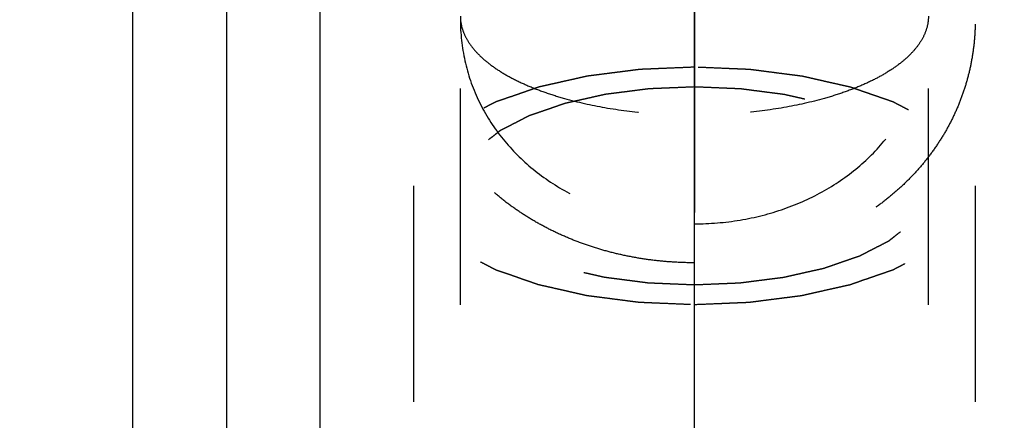
# Model space of a CAD drawing. Units: millimetres. Extents: x 0 to 420, y 0 to 297.
# Drawn here: x 197 to 207, y 147 to 152 of the extents above; entities that cross this region are included whole.
import ezdxf
from ezdxf.enums import TextEntityAlignment as Align

# ---------------------------------------------------------------- set-up
doc = ezdxf.new("R2010")
doc.units = ezdxf.units.MM
doc.header["$LTSCALE"] = 23.1
doc.linetypes.add('CENTER', pattern=[0.6, 0.375, -0.075, 0.075, -0.075])
doc.linetypes.add('HIDDEN', pattern=[0.2, 0.1, -0.1])
doc.layers.get('0').update_dxf_attribs({"linetype": 'CONTINUOUS'})
for name, color, linetype in [('30261868_DIM', 7, 'CONTINUOUS'), ('30338793_AXIS', 7, 'CONTINUOUS'), ('30338793_CL', 7, 'CONTINUOUS'), ('30338793_DIM', 7, 'CONTINUOUS'), ('30338793_HL', 7, 'CONTINUOUS')]:
    doc.layers.add(name, color=color, linetype=linetype)
doc.styles.get("Standard").update_dxf_attribs({"font": 'TXT.SHX', "width": 0.7})
doc.dimstyles.new('DIMSTYLE_1', dxfattribs={"dimtxt": 3.5, "dimasz": 3.5, "dimexe": 0.18, "dimexo": 0.0625, "dimgap": 0.09, "dimtad": 1, "dimdec": 3, "dimdsep": 46, "dimtxsty": 'STANDARD', "dimblk": '_FILLED', "dimblk1": '_FILLED', "dimblk2": '_FILLED', "dimcen": 0.09, "dimclrt": 2, "dimadec": 0, "dimazin": 0, "dimtp": 0.1, "dimtm": 0.1, "dimtfac": 1, "dimtdec": 3, "dimtofl": 0, "dimtmove": 0, "dimatfit": 3, "dimldrblk": '_FILLED', "dimfxl": 1, "dimtolj": 1, "dimarcsym": 0})

# ---------------------------------------------------------------- blocks, each defined once
blk = doc.blocks.new('_FILLED')
at = {"color": 0, "linetype": 'BYBLOCK'}
blk.add_solid([(0, 0), (-1, 0.125), (-1, -0.125)], dxfattribs=at)
blk = doc.blocks.new('*D0')
at = {"layer": '30261868_DIM', "color": 3, "linetype": 'CONTINUOUS'}
for p, q in [((218.971, 158.24), (218.971, 96.761)), ((228.971, 158.261), (228.971, 96.761)), ((223.971, 98.261), (183.756, 98.261)), ((218.971, 98.261), (223.971, 98.261)), ((228.971, 98.261), (223.971, 98.261))]:
    blk.add_line(p, q, dxfattribs=at)
at = {"layer": '30261868_DIM', "color": 3, "linetype": 'CONTINUOUS', "xscale": 3.5, "yscale": 3.5, "zscale": 3.5, "rotation": 180}
blk.add_blockref('_FILLED', (218.971, 98.261), dxfattribs=at)
at = {"layer": '30261868_DIM', "color": 3, "linetype": 'CONTINUOUS', "xscale": 3.5, "yscale": 3.5, "zscale": 3.5}
blk.add_blockref('_FILLED', (228.971, 98.261), dxfattribs=at)
at = {"layer": '30261868_DIM', "color": 2, "linetype": 'CONTINUOUS'}
for s, width, p in [('10', 0.678571, (214.672, 99.136)), ('VERSTELLWEG', 0.80303, (214.672, 93.011))]:
    blk.add_text(s, height=3.5, dxfattribs=dict(at, width=width)).set_placement(p, align=Align.RIGHT)
blk = doc.blocks.new('*D7')
at = {"layer": '30338793_DIM', "color": 3, "linetype": 'CONTINUOUS'}
for p, q in [((48.171, 162.261), (48.171, 168.261)), ((48.171, 168.261), (48.171, 158.261)), ((202.971, 162.261), (46.671, 162.261)), ((48.171, 137.784), (48.171, 158.261)), ((202.971, 154.261), (46.671, 154.261)), ((48.171, 154.261), (48.171, 137.784))]:
    blk.add_line(p, q, dxfattribs=at)
at = {"layer": '30338793_DIM', "color": 3, "linetype": 'CONTINUOUS', "xscale": 3.5, "yscale": 3.5, "zscale": 3.5}
for p, rotation in [((48.171, 162.261), 270), ((48.171, 154.261), 90)]:
    blk.add_blockref('_FILLED', p, dxfattribs=dict(at, rotation=rotation))
at = {"layer": '30338793_DIM', "color": 2, "linetype": 'CONTINUOUS'}
for s, width, p in [('x1', 0.642857, (47.296, 148.034)), ('8', 0.785714, (47.296, 143.534)), ('M', 0.857143, (47.296, 140.784))]:
    blk.add_text(s, height=3.5, rotation=90, dxfattribs=dict(at, width=width)).set_placement(p, align=Align.RIGHT)

msp = doc.modelspace()

# ---------------------------------------------------------------- linework, layer by layer
at = {"layer": '30338793_AXIS', "color": 3, "linetype": 'CENTER'}
msp.add_line((203.9706, 131.8356), (203.9706, 184.2612), dxfattribs=at)
at = {"layer": '30338793_CL', "color": 7, "linetype": 'CONTINUOUS'}
for p, q in [((197.9706, 108.2612), (197.9706, 208.2612)), ((199.9706, 174.2612), (199.9706, 142.2612))]:
    msp.add_line(p, q, dxfattribs=at)
at = {"layer": '30338793_CL', "color": 9, "linetype": 'CONTINUOUS'}
msp.add_line((198.9706, 174.2612), (198.9706, 142.2612), dxfattribs=at)
at = {"layer": '30338793_HL', "color": 6, "linetype": 'HIDDEN'}
for p, q in [((203.9706, 156.431), (203.9706, 147.377)), ((201.4706, 143.8962), (201.4706, 155.1549)), ((206.4706, 143.8962), (206.4706, 155.1549)), ((200.9706, 149.7872), (200.9706, 143.8962)), ((206.9706, 149.7872), (206.9706, 143.8962))]:
    msp.add_line(p, q, dxfattribs=at)
for points in [[(203.9706, 148.9649), (203.9082, 148.9648), (203.7836, 148.9681), (203.5972, 148.9825), (203.412, 149.0065), (203.2289, 149.0401), (203.0483, 149.0833), (202.871, 149.1359), (202.6977, 149.1979), (202.5291, 149.2692), (202.3659, 149.3496), (202.2089, 149.4389), (202.0588, 149.5368), (201.9162, 149.6429), (201.7818, 149.7571), (201.6562, 149.8786), (201.54, 150.0073), (201.4336, 150.1425), (201.3375, 150.2837), (201.252, 150.4303), (201.1773, 150.5819), (201.1139, 150.7377), (201.0618, 150.8974), (201.0211, 151.0603), (200.992, 151.2258), (200.9745, 151.3934), (200.9686, 151.5625), (200.9745, 151.7326), (200.992, 151.903), (201.0211, 152.0731), (201.0618, 152.2424), (201.1139, 152.4101), (201.1773, 152.5755), (201.252, 152.7381), (201.3375, 152.897), (201.4336, 153.0516), (201.54, 153.2009), (201.6562, 153.3444), (201.7818, 153.4812), (201.9162, 153.6107), (202.0588, 153.7321), (202.2089, 153.8449), (202.3659, 153.9485), (202.5291, 154.0423), (202.6977, 154.126), (202.871, 154.1991), (203.0483, 154.2615), (203.2289, 154.3128), (203.412, 154.3529), (203.5972, 154.3816), (203.7836, 154.3989), (203.9082, 154.4027), (203.9706, 154.4027)], [(203.9706, 154.4027), (204.0329, 154.4027), (204.1576, 154.3989), (204.344, 154.3816), (204.5291, 154.3529), (204.7123, 154.3128), (204.8928, 154.2615), (205.0701, 154.1991), (205.2434, 154.126), (205.412, 154.0423), (205.5752, 153.9485), (205.7322, 153.8449), (205.8824, 153.7321), (206.0249, 153.6107), (206.1594, 153.4812), (206.2849, 153.3444), (206.4012, 153.2009), (206.5075, 153.0516), (206.6037, 152.897), (206.6892, 152.7381), (206.7638, 152.5755), (206.8272, 152.4101), (206.8794, 152.2424), (206.9201, 152.0731), (206.9492, 151.903), (206.9667, 151.7326), (206.9725, 151.5625), (206.9667, 151.3934), (206.9492, 151.2258), (206.9201, 151.0603), (206.8794, 150.8974), (206.8272, 150.7377), (206.7638, 150.5819), (206.6892, 150.4303), (206.6037, 150.2837), (206.5075, 150.1425), (206.4012, 150.0073), (206.2849, 149.8786), (206.1594, 149.7571), (206.025, 149.6429), (205.8824, 149.5368), (205.7322, 149.4389), (205.5752, 149.3496), (205.412, 149.2692), (205.2434, 149.1979), (205.0701, 149.1359), (204.8928, 149.0833), (204.7123, 149.0401), (204.5291, 149.0065), (204.344, 148.9825), (204.1576, 148.9681), (204.0329, 148.9648), (203.9706, 148.9649)]]:
    msp.add_open_spline(points, degree=3, dxfattribs=at)
for points, knots in [([(203.9706, 153.9123), (203.8887, 153.9123), (203.7248, 153.9045), (203.4815, 153.8693), (203.2431, 153.8112), (202.9354, 153.7043), (202.5741, 153.5179), (202.2561, 153.268), (202.0358, 153.037), (201.8418, 152.7898), (201.6483, 152.4519), (201.5038, 152.0149), (201.4706, 151.7122), (201.4706, 151.5627)], [0, 0, 0, 0, 0.064742, 0.1294347, 0.1940297, 0.2584752, 0.3865545, 0.5133552, 0.5761966, 0.6385405, 0.7613971, 0.8818401, 1, 1, 1, 1]), ([(201.4706, 151.5998), (201.4706, 151.5651), (201.479, 151.4938), (201.5164, 151.3896), (201.5776, 151.2881), (201.6617, 151.1903), (201.7676, 151.0967), (201.8945, 151.0082), (202.041, 150.9254), (202.2059, 150.849), (202.3877, 150.7799), (202.6565, 150.6961), (203.0225, 150.615), (203.4874, 150.5564), (203.8079, 150.5433), (203.9706, 150.5433)], [0, 0, 0, 0, 0.0358513, 0.0732293, 0.1134339, 0.1574199, 0.2057932, 0.2588633, 0.3167067, 0.3792198, 0.4461595, 0.5171733, 0.6695468, 0.8321381, 1, 1, 1, 1]), ([(206.4706, 151.5998), (206.4706, 151.5651), (206.4621, 151.4938), (206.4247, 151.3896), (206.3635, 151.2881), (206.2795, 151.1903), (206.1735, 151.0967), (206.0467, 151.0082), (205.9001, 150.9254), (205.7352, 150.849), (205.5535, 150.7799), (205.2847, 150.6961), (204.9187, 150.615), (204.4538, 150.5564), (204.1333, 150.5433), (203.9706, 150.5433)], [0, 0, 0, 0, 0.0358513, 0.0732293, 0.1134339, 0.1574199, 0.2057932, 0.2588633, 0.3167067, 0.3792198, 0.4461595, 0.5171733, 0.6695468, 0.8321381, 1, 1, 1, 1]), ([(201.4706, 151.5627), (201.4706, 151.4153), (201.5025, 151.1202), (201.6469, 150.6992), (201.8814, 150.3173), (202.1958, 149.9883), (202.5775, 149.7223), (203.0116, 149.5269), (203.4818, 149.4075), (203.8072, 149.3808), (203.9706, 149.3808)], [0, 0, 0, 0, 0.1199282, 0.2392641, 0.3594116, 0.4817056, 0.6070522, 0.7356793, 0.8670568, 1, 1, 1, 1]), ([(203.9706, 149.3808), (204.1339, 149.3808), (204.4594, 149.4075), (204.9295, 149.5269), (205.3637, 149.7223), (205.7453, 149.9883), (206.0598, 150.3173), (206.2942, 150.6992), (206.4386, 151.1202), (206.4706, 151.4153), (206.4706, 151.5627)], [0, 0, 0, 0, 0.1329433, 0.2643208, 0.3929479, 0.5182944, 0.6405884, 0.760736, 0.8800718, 1, 1, 1, 1]), ([(203.9706, 151.0551), (203.922, 151.0531), (203.8249, 151.049), (203.7035, 151.044), (203.6064, 151.04), (203.5457, 151.0375), (203.4971, 151.0354), (203.4607, 151.0339), (203.4304, 151.0327), (203.4091, 151.0318), (203.397, 151.0312), (203.3878, 151.0311), (203.3791, 151.0298), (203.3674, 151.0283), (203.347, 151.0257), (203.3178, 151.022), (203.2828, 151.0175), (203.2361, 151.0116), (203.1777, 151.0041), (203.1076, 150.9952), (203.0375, 150.9862), (202.9792, 150.9788), (202.9325, 150.9728), (202.8974, 150.9684), (202.8682, 150.9646), (202.8478, 150.962), (202.8362, 150.9605), (202.8272, 150.9596), (202.8193, 150.9575), (202.8085, 150.9552), (202.7897, 150.9509), (202.7627, 150.9449), (202.7304, 150.9376), (202.6873, 150.9279), (202.6335, 150.9158), (202.5689, 150.9013), (202.5043, 150.8868), (202.4504, 150.8747), (202.4073, 150.865), (202.375, 150.8578), (202.3481, 150.8517), (202.3292, 150.8475), (202.3185, 150.845), (202.3101, 150.8434), (202.3033, 150.8407), (202.2935, 150.8375), (202.2768, 150.8316), (202.2527, 150.8233), (202.2239, 150.8133), (202.1855, 150.8), (202.1375, 150.7834), (202.0798, 150.7635), (202.0222, 150.7435), (201.9741, 150.7269), (201.9357, 150.7136), (201.9117, 150.7053), (201.8925, 150.6987), (201.8781, 150.6937), (201.8661, 150.6895), (201.8576, 150.6866), (201.8529, 150.685), (201.849, 150.6838), (201.8464, 150.6822), (201.8424, 150.6802), (201.8357, 150.6767), (201.826, 150.6718), (201.8144, 150.6658), (201.7989, 150.6578), (201.7796, 150.6479), (201.7486, 150.6319), (201.7099, 150.612), (201.6634, 150.5881), (201.617, 150.5642), (201.5783, 150.5443), (201.5473, 150.5284), (201.5279, 150.5184), (201.5125, 150.5104), (201.5008, 150.5045), (201.4912, 150.4995), (201.4844, 150.496), (201.4806, 150.494), (201.4774, 150.4926), (201.4755, 150.4908), (201.4725, 150.4886), (201.4676, 150.4846), (201.4603, 150.4789), (201.4517, 150.4721), (201.4401, 150.463), (201.4257, 150.4516), (201.4027, 150.4335), (201.3739, 150.4107), (201.3393, 150.3835), (201.3047, 150.3562), (201.2759, 150.3335), (201.2528, 150.3153), (201.2384, 150.304), (201.2269, 150.2949), (201.2182, 150.2881), (201.2111, 150.2824), (201.2059, 150.2784), (201.2032, 150.2761), (201.2007, 150.2745), (201.1997, 150.2726), (201.1978, 150.2701), (201.1947, 150.2658), (201.1902, 150.2597), (201.1849, 150.2523), (201.1778, 150.2424), (201.1688, 150.2301), (201.1546, 150.2104), (201.1367, 150.1857), (201.1153, 150.1561), (201.0939, 150.1266), (201.0761, 150.1019), (201.0619, 150.0822), (201.0529, 150.0699), (201.0458, 150.06), (201.0404, 150.0526), (201.036, 150.0464), (201.0328, 150.0421), (201.0312, 150.0397), (201.0295, 150.0378), (201.0294, 150.0358), (201.0286, 150.0333), (201.0276, 150.0287), (201.026, 150.0222), (201.0242, 150.0143), (201.0217, 150.0039), (201.0187, 149.9908), (201.0137, 149.9699), (201.0076, 149.9438), (201.0002, 149.9125), (200.9928, 149.8812), (200.9866, 149.8551), (200.9817, 149.8342), (200.9786, 149.8212), (200.9761, 149.8107), (200.9743, 149.8029), (200.9728, 149.7964), (200.9716, 149.7918), (200.9711, 149.7892), (200.9703, 149.7872), (200.9711, 149.7853), (200.9716, 149.7827), (200.9727, 149.7782), (200.9741, 149.7718), (200.9759, 149.7641), (200.9783, 149.7539), (200.9813, 149.741), (200.986, 149.7205), (200.992, 149.6949), (200.9991, 149.6641), (201.0063, 149.6333), (201.0122, 149.6076), (201.017, 149.5871), (201.02, 149.5743), (201.0223, 149.564), (201.0241, 149.5563), (201.0256, 149.5499), (201.0266, 149.5454), (201.0273, 149.5429), (201.0275, 149.5409), (201.0291, 149.5391), (201.0308, 149.5366), (201.0339, 149.5323), (201.0383, 149.5261), (201.0436, 149.5187), (201.0506, 149.5089), (201.0594, 149.4965), (201.0735, 149.4768), (201.0912, 149.4521), (201.1123, 149.4225), (201.1335, 149.3929), (201.1511, 149.3682), (201.1652, 149.3485), (201.174, 149.3362), (201.1811, 149.3263), (201.1863, 149.3189), (201.1908, 149.3127), (201.1938, 149.3084), (201.1957, 149.3059), (201.1967, 149.304), (201.1991, 149.3024), (201.2019, 149.3001), (201.207, 149.2961), (201.2141, 149.2904), (201.2227, 149.2836), (201.2342, 149.2745), (201.2485, 149.2631), (201.2714, 149.2449), (201.3, 149.2221), (201.3344, 149.1948), (201.3687, 149.1675), (201.3974, 149.1448), (201.4203, 149.1266), (201.4346, 149.1152), (201.446, 149.1061), (201.4546, 149.0992), (201.4618, 149.0936), (201.4668, 149.0896), (201.4697, 149.0873), (201.4716, 149.0855), (201.4748, 149.0841), (201.4787, 149.082), (201.4856, 149.0785), (201.4954, 149.0734), (201.5072, 149.0673), (201.5229, 149.0592), (201.5426, 149.0491), (201.574, 149.0328), (201.6133, 149.0125), (201.6605, 148.9882), (201.7077, 148.9638), (201.747, 148.9435), (201.7785, 148.9272), (201.7981, 148.9171), (201.8139, 148.909), (201.8257, 148.9029), (201.8355, 148.8978), (201.8423, 148.8942), (201.8463, 148.8923), (201.8491, 148.8906), (201.8528, 148.8895), (201.8575, 148.8878), (201.8658, 148.885), (201.8775, 148.8809), (201.8917, 148.876), (201.9105, 148.8694), (201.9341, 148.8613), (201.9718, 148.8482), (202.0189, 148.8318), (202.0755, 148.8122), (202.132, 148.7925), (202.1791, 148.7762), (202.2169, 148.7631), (202.2451, 148.7533), (202.2687, 148.7451), (202.2851, 148.7393), (202.2947, 148.7361), (202.3014, 148.7335), (202.3098, 148.7319), (202.3205, 148.7294), (202.3393, 148.7251), (202.3662, 148.719), (202.3984, 148.7117), (202.4414, 148.702), (202.4952, 148.6898), (202.5597, 148.6752), (202.6242, 148.6606), (202.6779, 148.6484), (202.7209, 148.6386), (202.7532, 148.6313), (202.7801, 148.6253), (202.7988, 148.621), (202.8097, 148.6186), (202.8175, 148.6165), (202.8265, 148.6156), (202.8381, 148.6141), (202.8585, 148.6115), (202.8877, 148.6077), (202.9227, 148.6032), (202.9693, 148.5971), (203.0277, 148.5896), (203.0976, 148.5805), (203.1676, 148.5715), (203.226, 148.564), (203.2726, 148.5579), (203.3076, 148.5534), (203.3368, 148.5497), (203.3572, 148.547), (203.3689, 148.5456), (203.3774, 148.5442), (203.3869, 148.544), (203.3992, 148.5434), (203.4208, 148.5426), (203.4517, 148.5412), (203.4888, 148.5397), (203.5382, 148.5376), (203.6, 148.535), (203.6988, 148.5308), (203.8223, 148.5256), (203.9212, 148.5214), (203.9706, 148.5194)], [0, 0, 0, 0, 0.015625, 0.03125, 0.0390625, 0.046875, 0.0507812, 0.0546875, 0.0585938, 0.0605469, 0.0615234, 0.0625, 0.0634766, 0.0644531, 0.0664062, 0.0703125, 0.0742188, 0.078125, 0.0859375, 0.09375, 0.1015625, 0.109375, 0.1132812, 0.1171875, 0.1210938, 0.1230469, 0.1240234, 0.125, 0.1259766, 0.1269531, 0.1289062, 0.1328125, 0.1367188, 0.140625, 0.1484375, 0.15625, 0.1640625, 0.171875, 0.1757812, 0.1796875, 0.1835938, 0.1855469, 0.1865234, 0.1875, 0.1884766, 0.1894531, 0.1914062, 0.1953125, 0.1992188, 0.203125, 0.2109375, 0.21875, 0.2265625, 0.234375, 0.2382812, 0.2421875, 0.2441406, 0.2460938, 0.2480469, 0.2490234, 0.2495117, 0.25, 0.2504883, 0.2509766, 0.2519531, 0.2539062, 0.2558594, 0.2578125, 0.2617188, 0.265625, 0.2734375, 0.28125, 0.2890625, 0.296875, 0.3007812, 0.3046875, 0.3066406, 0.3085938, 0.3105469, 0.3115234, 0.3120117, 0.3125, 0.3129883, 0.3134766, 0.3144531, 0.3164062, 0.3183594, 0.3203125, 0.3242188, 0.328125, 0.3359375, 0.34375, 0.3515625, 0.359375, 0.3632812, 0.3671875, 0.3691406, 0.3710938, 0.3730469, 0.3740234, 0.3745117, 0.375, 0.3754883, 0.3759766, 0.3769531, 0.3789062, 0.3808594, 0.3828125, 0.3867188, 0.390625, 0.3984375, 0.40625, 0.4140625, 0.421875, 0.4257812, 0.4296875, 0.4316406, 0.4335938, 0.4355469, 0.4365234, 0.4370117, 0.4375, 0.4379883, 0.4384766, 0.4394531, 0.4414062, 0.4433594, 0.4453125, 0.4492188, 0.453125, 0.4609375, 0.46875, 0.4765625, 0.484375, 0.4882812, 0.4921875, 0.4941406, 0.4960938, 0.4980469, 0.4990234, 0.4995117, 0.5, 0.5004883, 0.5009766, 0.5019531, 0.5039062, 0.5058594, 0.5078125, 0.5117188, 0.515625, 0.5234375, 0.53125, 0.5390625, 0.546875, 0.5507812, 0.5546875, 0.5566406, 0.5585938, 0.5605469, 0.5615234, 0.5620117, 0.5625, 0.5629883, 0.5634766, 0.5644531, 0.5664062, 0.5683594, 0.5703125, 0.5742188, 0.578125, 0.5859375, 0.59375, 0.6015625, 0.609375, 0.6132812, 0.6171875, 0.6191406, 0.6210938, 0.6230469, 0.6240234, 0.6245117, 0.625, 0.6254883, 0.6259766, 0.6269531, 0.6289062, 0.6308594, 0.6328125, 0.6367188, 0.640625, 0.6484375, 0.65625, 0.6640625, 0.671875, 0.6757812, 0.6796875, 0.6816406, 0.6835938, 0.6855469, 0.6865234, 0.6870117, 0.6875, 0.6879883, 0.6884766, 0.6894531, 0.6914062, 0.6933594, 0.6953125, 0.6992188, 0.703125, 0.7109375, 0.71875, 0.7265625, 0.734375, 0.7382812, 0.7421875, 0.7441406, 0.7460938, 0.7480469, 0.7490234, 0.7495117, 0.75, 0.7504883, 0.7509766, 0.7519531, 0.7539062, 0.7558594, 0.7578125, 0.7617188, 0.765625, 0.7734375, 0.78125, 0.7890625, 0.796875, 0.8007812, 0.8046875, 0.8085938, 0.8105469, 0.8115234, 0.8125, 0.8134766, 0.8144531, 0.8164062, 0.8203125, 0.8242188, 0.828125, 0.8359375, 0.84375, 0.8515625, 0.859375, 0.8632812, 0.8671875, 0.8710938, 0.8730469, 0.8740234, 0.875, 0.8759766, 0.8769531, 0.8789062, 0.8828125, 0.8867188, 0.890625, 0.8984375, 0.90625, 0.9140625, 0.921875, 0.9257812, 0.9296875, 0.9335938, 0.9355469, 0.9365234, 0.9375, 0.9384766, 0.9394531, 0.9414062, 0.9453125, 0.9492188, 0.953125, 0.9609375, 0.96875, 0.984375, 1, 1, 1, 1]), ([(203.9706, 148.5194), (204.0191, 148.5214), (204.1162, 148.5254), (204.2376, 148.5304), (204.3348, 148.5345), (204.3955, 148.537), (204.444, 148.539), (204.4804, 148.5405), (204.5108, 148.5418), (204.532, 148.5426), (204.5441, 148.5432), (204.5534, 148.5433), (204.562, 148.5447), (204.5737, 148.5461), (204.5941, 148.5487), (204.6233, 148.5524), (204.6584, 148.5569), (204.7051, 148.5629), (204.7635, 148.5703), (204.8335, 148.5793), (204.9036, 148.5882), (204.962, 148.5957), (205.0087, 148.6016), (205.0437, 148.6061), (205.0729, 148.6098), (205.0934, 148.6124), (205.105, 148.614), (205.114, 148.6148), (205.1218, 148.6169), (205.1327, 148.6192), (205.1515, 148.6235), (205.1784, 148.6295), (205.2107, 148.6368), (205.2538, 148.6465), (205.3076, 148.6586), (205.3723, 148.6731), (205.4369, 148.6876), (205.4907, 148.6997), (205.5338, 148.7094), (205.5661, 148.7167), (205.593, 148.7227), (205.6119, 148.7269), (205.6226, 148.7294), (205.631, 148.731), (205.6379, 148.7337), (205.6476, 148.737), (205.6643, 148.7428), (205.6884, 148.7511), (205.7172, 148.7611), (205.7556, 148.7744), (205.8037, 148.791), (205.8613, 148.8109), (205.919, 148.8309), (205.967, 148.8475), (206.0054, 148.8608), (206.0294, 148.8691), (206.0487, 148.8758), (206.0631, 148.8807), (206.0751, 148.8849), (206.0835, 148.8878), (206.0882, 148.8895), (206.0921, 148.8906), (206.0947, 148.8922), (206.0987, 148.8942), (206.1054, 148.8977), (206.1151, 148.9027), (206.1267, 148.9086), (206.1422, 148.9166), (206.1616, 148.9266), (206.1925, 148.9425), (206.2313, 148.9624), (206.2777, 148.9863), (206.3242, 149.0102), (206.3629, 149.0301), (206.3938, 149.0461), (206.4132, 149.056), (206.4287, 149.064), (206.4403, 149.07), (206.4499, 149.0749), (206.4568, 149.0784), (206.4606, 149.0804), (206.4637, 149.0819), (206.4656, 149.0836), (206.4686, 149.0859), (206.4736, 149.0899), (206.4808, 149.0955), (206.4895, 149.1024), (206.501, 149.1114), (206.5154, 149.1228), (206.5385, 149.141), (206.5673, 149.1637), (206.6019, 149.1909), (206.6364, 149.2182), (206.6653, 149.2409), (206.6883, 149.2591), (206.7027, 149.2705), (206.7143, 149.2795), (206.7229, 149.2864), (206.7301, 149.292), (206.7352, 149.296), (206.738, 149.2983), (206.7404, 149.2999), (206.7415, 149.3018), (206.7434, 149.3043), (206.7464, 149.3086), (206.7509, 149.3148), (206.7562, 149.3222), (206.7634, 149.332), (206.7723, 149.3444), (206.7866, 149.3641), (206.8044, 149.3887), (206.8258, 149.4183), (206.8472, 149.4479), (206.865, 149.4725), (206.8793, 149.4922), (206.8882, 149.5046), (206.8953, 149.5144), (206.9007, 149.5218), (206.9051, 149.528), (206.9083, 149.5323), (206.91, 149.5348), (206.9116, 149.5366), (206.9118, 149.5386), (206.9125, 149.5412), (206.9135, 149.5458), (206.9151, 149.5523), (206.9169, 149.5601), (206.9194, 149.5705), (206.9225, 149.5836), (206.9274, 149.6045), (206.9336, 149.6306), (206.941, 149.6619), (206.9484, 149.6932), (206.9545, 149.7193), (206.9595, 149.7402), (206.9626, 149.7533), (206.965, 149.7637), (206.9669, 149.7716), (206.9684, 149.7781), (206.9695, 149.7826), (206.97, 149.7853), (206.9708, 149.7872), (206.9701, 149.7891), (206.9696, 149.7917), (206.9685, 149.7962), (206.967, 149.8026), (206.9652, 149.8103), (206.9628, 149.8206), (206.9599, 149.8334), (206.9551, 149.8539), (206.9491, 149.8796), (206.942, 149.9103), (206.9349, 149.9411), (206.9289, 149.9668), (206.9241, 149.9873), (206.9212, 150.0001), (206.9188, 150.0104), (206.917, 150.0181), (206.9155, 150.0245), (206.9145, 150.029), (206.9138, 150.0315), (206.9137, 150.0335), (206.912, 150.0353), (206.9104, 150.0378), (206.9072, 150.0421), (206.9029, 150.0483), (206.8976, 150.0557), (206.8905, 150.0656), (206.8817, 150.0779), (206.8676, 150.0976), (206.85, 150.1223), (206.8288, 150.1519), (206.8077, 150.1815), (206.79, 150.2062), (206.7759, 150.2259), (206.7671, 150.2383), (206.7601, 150.2481), (206.7548, 150.2556), (206.7504, 150.2617), (206.7473, 150.266), (206.7455, 150.2685), (206.7444, 150.2704), (206.742, 150.2721), (206.7392, 150.2743), (206.7342, 150.2783), (206.727, 150.284), (206.7184, 150.2908), (206.707, 150.2999), (206.6927, 150.3113), (206.6698, 150.3295), (206.6411, 150.3523), (206.6068, 150.3796), (206.5724, 150.4069), (206.5438, 150.4297), (206.5209, 150.4479), (206.5066, 150.4592), (206.4951, 150.4684), (206.4865, 150.4752), (206.4793, 150.4809), (206.4744, 150.4849), (206.4714, 150.4871), (206.4696, 150.4889), (206.4663, 150.4903), (206.4625, 150.4924), (206.4555, 150.4959), (206.4458, 150.501), (206.4339, 150.5071), (206.4182, 150.5152), (206.3986, 150.5254), (206.3671, 150.5416), (206.3278, 150.5619), (206.2806, 150.5863), (206.2334, 150.6106), (206.1941, 150.6309), (206.1627, 150.6472), (206.143, 150.6573), (206.1273, 150.6655), (206.1155, 150.6715), (206.1056, 150.6766), (206.0988, 150.6802), (206.0948, 150.6822), (206.0921, 150.6838), (206.0883, 150.6849), (206.0837, 150.6866), (206.0754, 150.6894), (206.0636, 150.6935), (206.0495, 150.6984), (206.0306, 150.705), (206.0071, 150.7132), (205.9694, 150.7263), (205.9222, 150.7426), (205.8657, 150.7623), (205.8091, 150.7819), (205.762, 150.7982), (205.7243, 150.8113), (205.696, 150.8212), (205.6724, 150.8293), (205.656, 150.8351), (205.6464, 150.8383), (205.6397, 150.841), (205.6313, 150.8426), (205.6207, 150.8451), (205.6018, 150.8493), (205.575, 150.8554), (205.5427, 150.8627), (205.4997, 150.8725), (205.446, 150.8846), (205.3815, 150.8992), (205.317, 150.9139), (205.2632, 150.926), (205.2202, 150.9358), (205.188, 150.9431), (205.1611, 150.9492), (205.1423, 150.9535), (205.1315, 150.9558), (205.1237, 150.9579), (205.1147, 150.9588), (205.1031, 150.9604), (205.0826, 150.963), (205.0535, 150.9668), (205.0185, 150.9713), (204.9718, 150.9773), (204.9135, 150.9848), (204.8435, 150.9939), (204.7735, 151.0029), (204.7152, 151.0105), (204.6685, 151.0165), (204.6335, 151.021), (204.6044, 151.0248), (204.584, 151.0275), (204.5723, 151.0289), (204.5637, 151.0303), (204.5542, 151.0304), (204.5419, 151.031), (204.5203, 151.0319), (204.4894, 151.0332), (204.4524, 151.0347), (204.4029, 151.0368), (204.3412, 151.0394), (204.2423, 151.0436), (204.1188, 151.0488), (204.02, 151.053), (203.9706, 151.0551)], [0, 0, 0, 0, 0.015625, 0.03125, 0.0390625, 0.046875, 0.0507812, 0.0546875, 0.0585938, 0.0605469, 0.0615234, 0.0625, 0.0634766, 0.0644531, 0.0664062, 0.0703125, 0.0742188, 0.078125, 0.0859375, 0.09375, 0.1015625, 0.109375, 0.1132812, 0.1171875, 0.1210938, 0.1230469, 0.1240234, 0.125, 0.1259766, 0.1269531, 0.1289062, 0.1328125, 0.1367188, 0.140625, 0.1484375, 0.15625, 0.1640625, 0.171875, 0.1757812, 0.1796875, 0.1835938, 0.1855469, 0.1865234, 0.1875, 0.1884766, 0.1894531, 0.1914062, 0.1953125, 0.1992188, 0.203125, 0.2109375, 0.21875, 0.2265625, 0.234375, 0.2382812, 0.2421875, 0.2441406, 0.2460938, 0.2480469, 0.2490234, 0.2495117, 0.25, 0.2504883, 0.2509766, 0.2519531, 0.2539062, 0.2558594, 0.2578125, 0.2617188, 0.265625, 0.2734375, 0.28125, 0.2890625, 0.296875, 0.3007812, 0.3046875, 0.3066406, 0.3085938, 0.3105469, 0.3115234, 0.3120117, 0.3125, 0.3129883, 0.3134766, 0.3144531, 0.3164062, 0.3183594, 0.3203125, 0.3242188, 0.328125, 0.3359375, 0.34375, 0.3515625, 0.359375, 0.3632812, 0.3671875, 0.3691406, 0.3710938, 0.3730469, 0.3740234, 0.3745117, 0.375, 0.3754883, 0.3759766, 0.3769531, 0.3789062, 0.3808594, 0.3828125, 0.3867188, 0.390625, 0.3984375, 0.40625, 0.4140625, 0.421875, 0.4257812, 0.4296875, 0.4316406, 0.4335938, 0.4355469, 0.4365234, 0.4370117, 0.4375, 0.4379883, 0.4384766, 0.4394531, 0.4414062, 0.4433594, 0.4453125, 0.4492188, 0.453125, 0.4609375, 0.46875, 0.4765625, 0.484375, 0.4882812, 0.4921875, 0.4941406, 0.4960938, 0.4980469, 0.4990234, 0.4995117, 0.5, 0.5004883, 0.5009766, 0.5019531, 0.5039062, 0.5058594, 0.5078125, 0.5117188, 0.515625, 0.5234375, 0.53125, 0.5390625, 0.546875, 0.5507812, 0.5546875, 0.5566406, 0.5585938, 0.5605469, 0.5615234, 0.5620117, 0.5625, 0.5629883, 0.5634766, 0.5644531, 0.5664062, 0.5683594, 0.5703125, 0.5742188, 0.578125, 0.5859375, 0.59375, 0.6015625, 0.609375, 0.6132812, 0.6171875, 0.6191406, 0.6210938, 0.6230469, 0.6240234, 0.6245117, 0.625, 0.6254883, 0.6259766, 0.6269531, 0.6289062, 0.6308594, 0.6328125, 0.6367188, 0.640625, 0.6484375, 0.65625, 0.6640625, 0.671875, 0.6757812, 0.6796875, 0.6816406, 0.6835938, 0.6855469, 0.6865234, 0.6870117, 0.6875, 0.6879883, 0.6884766, 0.6894531, 0.6914062, 0.6933594, 0.6953125, 0.6992188, 0.703125, 0.7109375, 0.71875, 0.7265625, 0.734375, 0.7382812, 0.7421875, 0.7441406, 0.7460938, 0.7480469, 0.7490234, 0.7495117, 0.75, 0.7504883, 0.7509766, 0.7519531, 0.7539062, 0.7558594, 0.7578125, 0.7617188, 0.765625, 0.7734375, 0.78125, 0.7890625, 0.796875, 0.8007812, 0.8046875, 0.8085938, 0.8105469, 0.8115234, 0.8125, 0.8134766, 0.8144531, 0.8164062, 0.8203125, 0.8242188, 0.828125, 0.8359375, 0.84375, 0.8515625, 0.859375, 0.8632812, 0.8671875, 0.8710938, 0.8730469, 0.8740234, 0.875, 0.8759766, 0.8769531, 0.8789062, 0.8828125, 0.8867188, 0.890625, 0.8984375, 0.90625, 0.9140625, 0.921875, 0.9257812, 0.9296875, 0.9335938, 0.9355469, 0.9365234, 0.9375, 0.9384766, 0.9394531, 0.9414062, 0.9453125, 0.9492188, 0.953125, 0.9609375, 0.96875, 0.984375, 1, 1, 1, 1]), ([(203.9706, 150.8438), (203.9301, 150.8421), (203.8492, 150.8387), (203.748, 150.8345), (203.6671, 150.8312), (203.6165, 150.8291), (203.576, 150.8274), (203.5457, 150.8262), (203.5204, 150.8251), (203.5027, 150.8244), (203.4926, 150.8239), (203.4849, 150.8238), (203.4777, 150.8227), (203.4679, 150.8215), (203.4509, 150.8193), (203.4266, 150.8162), (203.3974, 150.8125), (203.3585, 150.8075), (203.3098, 150.8013), (203.2514, 150.7938), (203.1931, 150.7864), (203.1444, 150.7802), (203.1055, 150.7752), (203.0763, 150.7715), (203.052, 150.7684), (203.0349, 150.7662), (203.0252, 150.7649), (203.0177, 150.7642), (203.0112, 150.7625), (203.0022, 150.7605), (202.9865, 150.757), (202.964, 150.7519), (202.9371, 150.7459), (202.9012, 150.7378), (202.8563, 150.7277), (202.8025, 150.7156), (202.7486, 150.7035), (202.7038, 150.6935), (202.6679, 150.6854), (202.6409, 150.6793), (202.6185, 150.6743), (202.6028, 150.6708), (202.5939, 150.6687), (202.5869, 150.6674), (202.5811, 150.6651), (202.573, 150.6624), (202.5591, 150.6575), (202.539, 150.6506), (202.515, 150.6423), (202.483, 150.6312), (202.443, 150.6174), (202.3949, 150.6008), (202.3469, 150.5842), (202.3069, 150.5703), (202.2749, 150.5592), (202.2548, 150.5523), (202.2388, 150.5468), (202.2268, 150.5426), (202.2168, 150.5392), (202.2089, 150.5364), (202.2025, 150.5344), (202.1981, 150.5318), (202.1915, 150.5285), (202.1835, 150.5243), (202.1738, 150.5194), (202.1609, 150.5127), (202.1447, 150.5044), (202.1189, 150.4912), (202.0867, 150.4746), (202.048, 150.4546), (202.0092, 150.4347), (201.977, 150.4181), (201.9512, 150.4048), (201.935, 150.3965), (201.9221, 150.3899), (201.9125, 150.3849), (201.9044, 150.3808), (201.8987, 150.3779), (201.8956, 150.3762), (201.8929, 150.375), (201.8914, 150.3735), (201.8889, 150.3717), (201.8847, 150.3683), (201.8787, 150.3636), (201.8715, 150.3579), (201.8619, 150.3504), (201.8499, 150.3409), (201.8307, 150.3257), (201.8066, 150.3068), (201.7778, 150.2841), (201.749, 150.2614), (201.725, 150.2425), (201.7058, 150.2273), (201.6938, 150.2178), (201.6842, 150.2103), (201.6769, 150.2046), (201.671, 150.1999), (201.6667, 150.1966), (201.6644, 150.1947), (201.6623, 150.1933), (201.6615, 150.1917), (201.6599, 150.1897), (201.6574, 150.186), (201.6536, 150.1809), (201.6492, 150.1748), (201.6432, 150.1665), (201.6358, 150.1563), (201.6239, 150.1398), (201.609, 150.1193), (201.5912, 150.0946), (201.5734, 150.07), (201.5585, 150.0495), (201.5466, 150.033), (201.5392, 150.0228), (201.5333, 150.0145), (201.5288, 150.0084), (201.5251, 150.0032), (201.5225, 149.9996), (201.5211, 149.9976), (201.5197, 149.9961), (201.5196, 149.9944), (201.519, 149.9922), (201.5181, 149.9884), (201.5168, 149.983), (201.5153, 149.9765), (201.5132, 149.9678), (201.5106, 149.9569), (201.5065, 149.9395), (201.5014, 149.9177), (201.4952, 149.8916), (201.4891, 149.8655), (201.4839, 149.8438), (201.4798, 149.8264), (201.4772, 149.8155), (201.4752, 149.8068), (201.4736, 149.8003), (201.4724, 149.7948), (201.4714, 149.791), (201.471, 149.7888), (201.4704, 149.7872), (201.471, 149.7856), (201.4714, 149.7835), (201.4723, 149.7797), (201.4735, 149.7744), (201.475, 149.768), (201.477, 149.7594), (201.4795, 149.7487), (201.4835, 149.7316), (201.4884, 149.7103), (201.4944, 149.6846), (201.5003, 149.659), (201.5053, 149.6376), (201.5093, 149.6205), (201.5117, 149.6098), (201.5137, 149.6012), (201.5152, 149.5948), (201.5165, 149.5895), (201.5173, 149.5857), (201.5179, 149.5836), (201.518, 149.582), (201.5193, 149.5805), (201.5207, 149.5784), (201.5233, 149.5748), (201.527, 149.5697), (201.5314, 149.5635), (201.5373, 149.5553), (201.5446, 149.545), (201.5564, 149.5285), (201.5711, 149.508), (201.5887, 149.4833), (201.6063, 149.4586), (201.621, 149.4381), (201.6328, 149.4216), (201.6401, 149.4113), (201.646, 149.4031), (201.6504, 149.3969), (201.6541, 149.3918), (201.6566, 149.3882), (201.6582, 149.3861), (201.659, 149.3846), (201.661, 149.3832), (201.6633, 149.3813), (201.6676, 149.378), (201.6735, 149.3732), (201.6807, 149.3675), (201.6902, 149.3599), (201.7022, 149.3505), (201.7212, 149.3353), (201.7451, 149.3163), (201.7737, 149.2936), (201.8024, 149.2708), (201.8262, 149.2518), (201.8453, 149.2367), (201.8572, 149.2272), (201.8668, 149.2196), (201.8739, 149.2139), (201.8799, 149.2092), (201.8841, 149.2058), (201.8865, 149.204), (201.8881, 149.2025), (201.8908, 149.2013), (201.894, 149.1996), (201.8998, 149.1966), (201.9079, 149.1924), (201.9178, 149.1873), (201.9309, 149.1805), (201.9472, 149.1721), (201.9735, 149.1585), (202.0062, 149.1416), (202.0455, 149.1213), (202.0849, 149.101), (202.1176, 149.0841), (202.1438, 149.0706), (202.1635, 149.0604), (202.1799, 149.052), (202.1913, 149.046), (202.198, 149.0427), (202.2025, 149.04), (202.2088, 149.0381), (202.2165, 149.0353), (202.2303, 149.0306), (202.2499, 149.0238), (202.2735, 149.0156), (202.3049, 149.0047), (202.3442, 148.991), (202.3913, 148.9747), (202.4384, 148.9583), (202.4777, 148.9447), (202.5091, 148.9338), (202.5327, 148.9256), (202.5524, 148.9188), (202.566, 148.914), (202.574, 148.9113), (202.5796, 148.9091), (202.5866, 148.9078), (202.5955, 148.9057), (202.6112, 148.9022), (202.6336, 148.8971), (202.6605, 148.891), (202.6963, 148.8829), (202.7411, 148.8727), (202.7948, 148.8605), (202.8486, 148.8483), (202.8934, 148.8382), (202.9292, 148.8301), (202.9561, 148.824), (202.9785, 148.8189), (202.9941, 148.8153), (203.0032, 148.8134), (203.0097, 148.8116), (203.0172, 148.8109), (203.0268, 148.8096), (203.0439, 148.8074), (203.0681, 148.8043), (203.0973, 148.8005), (203.1362, 148.7955), (203.1848, 148.7892), (203.2431, 148.7817), (203.3015, 148.7741), (203.3501, 148.7678), (203.3889, 148.7628), (203.4181, 148.759), (203.4424, 148.7559), (203.4594, 148.7537), (203.4692, 148.7525), (203.4763, 148.7513), (203.4842, 148.7512), (203.4944, 148.7507), (203.5125, 148.75), (203.5382, 148.7489), (203.5691, 148.7476), (203.6103, 148.7459), (203.6617, 148.7437), (203.7441, 148.7402), (203.847, 148.7359), (203.9294, 148.7324), (203.9706, 148.7307)], [0, 0, 0, 0, 0.015625, 0.03125, 0.0390625, 0.046875, 0.0507812, 0.0546875, 0.0585938, 0.0605469, 0.0615234, 0.0625, 0.0634766, 0.0644531, 0.0664062, 0.0703125, 0.0742188, 0.078125, 0.0859375, 0.09375, 0.1015625, 0.109375, 0.1132812, 0.1171875, 0.1210938, 0.1230469, 0.1240234, 0.125, 0.1259766, 0.1269531, 0.1289062, 0.1328125, 0.1367188, 0.140625, 0.1484375, 0.15625, 0.1640625, 0.171875, 0.1757812, 0.1796875, 0.1835938, 0.1855469, 0.1865234, 0.1875, 0.1884766, 0.1894531, 0.1914062, 0.1953125, 0.1992188, 0.203125, 0.2109375, 0.21875, 0.2265625, 0.234375, 0.2382812, 0.2421875, 0.2441406, 0.2460938, 0.2480469, 0.2490234, 0.25, 0.2509766, 0.2519531, 0.2539062, 0.2558594, 0.2578125, 0.2617188, 0.265625, 0.2734375, 0.28125, 0.2890625, 0.296875, 0.3007812, 0.3046875, 0.3066406, 0.3085938, 0.3105469, 0.3115234, 0.3120117, 0.3125, 0.3129883, 0.3134766, 0.3144531, 0.3164062, 0.3183594, 0.3203125, 0.3242188, 0.328125, 0.3359375, 0.34375, 0.3515625, 0.359375, 0.3632812, 0.3671875, 0.3691406, 0.3710938, 0.3730469, 0.3740234, 0.3745117, 0.375, 0.3754883, 0.3759766, 0.3769531, 0.3789062, 0.3808594, 0.3828125, 0.3867188, 0.390625, 0.3984375, 0.40625, 0.4140625, 0.421875, 0.4257812, 0.4296875, 0.4316406, 0.4335938, 0.4355469, 0.4365234, 0.4370117, 0.4375, 0.4379883, 0.4384766, 0.4394531, 0.4414062, 0.4433594, 0.4453125, 0.4492188, 0.453125, 0.4609375, 0.46875, 0.4765625, 0.484375, 0.4882812, 0.4921875, 0.4941406, 0.4960938, 0.4980469, 0.4990234, 0.4995117, 0.5, 0.5004883, 0.5009766, 0.5019531, 0.5039062, 0.5058594, 0.5078125, 0.5117188, 0.515625, 0.5234375, 0.53125, 0.5390625, 0.546875, 0.5507812, 0.5546875, 0.5566406, 0.5585938, 0.5605469, 0.5615234, 0.5620117, 0.5625, 0.5629883, 0.5634766, 0.5644531, 0.5664062, 0.5683594, 0.5703125, 0.5742188, 0.578125, 0.5859375, 0.59375, 0.6015625, 0.609375, 0.6132812, 0.6171875, 0.6191406, 0.6210938, 0.6230469, 0.6240234, 0.6245117, 0.625, 0.6254883, 0.6259766, 0.6269531, 0.6289062, 0.6308594, 0.6328125, 0.6367188, 0.640625, 0.6484375, 0.65625, 0.6640625, 0.671875, 0.6757812, 0.6796875, 0.6816406, 0.6835938, 0.6855469, 0.6865234, 0.6870117, 0.6875, 0.6879883, 0.6884766, 0.6894531, 0.6914062, 0.6933594, 0.6953125, 0.6992188, 0.703125, 0.7109375, 0.71875, 0.7265625, 0.734375, 0.7382812, 0.7421875, 0.7460938, 0.7480469, 0.7490234, 0.75, 0.7509766, 0.7519531, 0.7539062, 0.7578125, 0.7617188, 0.765625, 0.7734375, 0.78125, 0.7890625, 0.796875, 0.8007812, 0.8046875, 0.8085938, 0.8105469, 0.8115234, 0.8125, 0.8134766, 0.8144531, 0.8164062, 0.8203125, 0.8242188, 0.828125, 0.8359375, 0.84375, 0.8515625, 0.859375, 0.8632812, 0.8671875, 0.8710938, 0.8730469, 0.8740234, 0.875, 0.8759766, 0.8769531, 0.8789062, 0.8828125, 0.8867188, 0.890625, 0.8984375, 0.90625, 0.9140625, 0.921875, 0.9257812, 0.9296875, 0.9335938, 0.9355469, 0.9365234, 0.9375, 0.9384766, 0.9394531, 0.9414062, 0.9453125, 0.9492188, 0.953125, 0.9609375, 0.96875, 0.984375, 1, 1, 1, 1]), ([(203.9706, 148.7307), (204.011, 148.7323), (204.092, 148.7357), (204.1931, 148.7399), (204.2741, 148.7432), (204.3246, 148.7453), (204.3651, 148.747), (204.3955, 148.7483), (204.4207, 148.7493), (204.4385, 148.75), (204.4485, 148.7505), (204.4562, 148.7506), (204.4634, 148.7518), (204.4732, 148.7529), (204.4902, 148.7552), (204.5145, 148.7582), (204.5437, 148.762), (204.5827, 148.7669), (204.6313, 148.7731), (204.6897, 148.7806), (204.7481, 148.788), (204.7967, 148.7942), (204.8357, 148.7992), (204.8649, 148.8029), (204.8892, 148.8061), (204.9062, 148.8082), (204.9159, 148.8095), (204.9234, 148.8102), (204.9299, 148.8119), (204.939, 148.8139), (204.9546, 148.8175), (204.9771, 148.8225), (205.004, 148.8285), (205.0399, 148.8366), (205.0848, 148.8467), (205.1386, 148.8588), (205.1925, 148.8709), (205.2374, 148.881), (205.2733, 148.889), (205.3002, 148.8951), (205.3226, 148.9002), (205.3384, 148.9036), (205.3473, 148.9057), (205.3543, 148.907), (205.36, 148.9093), (205.3681, 148.912), (205.382, 148.9169), (205.4021, 148.9238), (205.4261, 148.9321), (205.4581, 148.9432), (205.4982, 148.957), (205.5462, 148.9737), (205.5942, 148.9903), (205.6343, 149.0041), (205.6663, 149.0152), (205.6863, 149.0221), (205.7023, 149.0277), (205.7143, 149.0318), (205.7244, 149.0353), (205.7322, 149.0381), (205.7387, 149.04), (205.7431, 149.0426), (205.7497, 149.0459), (205.7577, 149.0501), (205.7674, 149.0551), (205.7803, 149.0617), (205.7964, 149.07), (205.8222, 149.0833), (205.8545, 149.0999), (205.8932, 149.1198), (205.9319, 149.1397), (205.9642, 149.1563), (205.99, 149.1696), (206.0061, 149.1779), (206.019, 149.1845), (206.0287, 149.1895), (206.0367, 149.1937), (206.0424, 149.1966), (206.0456, 149.1982), (206.0482, 149.1994), (206.0498, 149.2009), (206.0523, 149.2028), (206.0564, 149.2061), (206.0624, 149.2108), (206.0696, 149.2165), (206.0793, 149.2241), (206.0913, 149.2335), (206.1105, 149.2487), (206.1345, 149.2676), (206.1633, 149.2903), (206.1921, 149.313), (206.2161, 149.332), (206.2354, 149.3471), (206.2474, 149.3566), (206.257, 149.3642), (206.2642, 149.3698), (206.2702, 149.3746), (206.2744, 149.3779), (206.2767, 149.3798), (206.2788, 149.3812), (206.2797, 149.3827), (206.2812, 149.3848), (206.2838, 149.3884), (206.2875, 149.3935), (206.292, 149.3997), (206.2979, 149.4079), (206.3053, 149.4182), (206.3172, 149.4346), (206.3321, 149.4551), (206.3499, 149.4798), (206.3678, 149.5044), (206.3826, 149.525), (206.3945, 149.5414), (206.4019, 149.5517), (206.4079, 149.5599), (206.4123, 149.5661), (206.416, 149.5712), (206.4187, 149.5748), (206.4201, 149.5768), (206.4215, 149.5784), (206.4216, 149.58), (206.4222, 149.5822), (206.423, 149.586), (206.4243, 149.5914), (206.4259, 149.598), (206.4279, 149.6067), (206.4305, 149.6175), (206.4346, 149.6349), (206.4397, 149.6567), (206.4459, 149.6828), (206.4521, 149.7089), (206.4572, 149.7307), (206.4613, 149.7481), (206.4639, 149.7589), (206.4659, 149.7676), (206.4675, 149.7742), (206.4687, 149.7796), (206.4697, 149.7834), (206.4701, 149.7856), (206.4708, 149.7872), (206.4701, 149.7888), (206.4697, 149.791), (206.4688, 149.7947), (206.4676, 149.8), (206.4661, 149.8065), (206.4641, 149.815), (206.4616, 149.8257), (206.4577, 149.8428), (206.4527, 149.8642), (206.4468, 149.8898), (206.4408, 149.9155), (206.4359, 149.9369), (206.4319, 149.954), (206.4294, 149.9646), (206.4274, 149.9732), (206.4259, 149.9796), (206.4247, 149.9849), (206.4239, 149.9887), (206.4233, 149.9908), (206.4232, 149.9924), (206.4218, 149.994), (206.4204, 149.996), (206.4178, 149.9996), (206.4142, 150.0048), (206.4097, 150.0109), (206.4039, 150.0192), (206.3965, 150.0294), (206.3848, 150.0459), (206.3701, 150.0665), (206.3524, 150.0911), (206.3348, 150.1158), (206.3201, 150.1364), (206.3084, 150.1528), (206.301, 150.1631), (206.2952, 150.1713), (206.2908, 150.1775), (206.2871, 150.1826), (206.2845, 150.1862), (206.283, 150.1883), (206.2821, 150.1899), (206.2801, 150.1912), (206.2778, 150.1932), (206.2736, 150.1965), (206.2676, 150.2012), (206.2605, 150.2069), (206.2509, 150.2145), (206.239, 150.224), (206.2199, 150.2391), (206.196, 150.2581), (206.1674, 150.2809), (206.1388, 150.3036), (206.1149, 150.3226), (206.0958, 150.3378), (206.0839, 150.3472), (206.0743, 150.3548), (206.0672, 150.3605), (206.0612, 150.3653), (206.0571, 150.3686), (206.0546, 150.3705), (206.0531, 150.3719), (206.0504, 150.3732), (206.0472, 150.3749), (206.0414, 150.3778), (206.0332, 150.3821), (206.0234, 150.3871), (206.0103, 150.3939), (205.9939, 150.4023), (205.9677, 150.4159), (205.9349, 150.4328), (205.8956, 150.4531), (205.8563, 150.4734), (205.8235, 150.4903), (205.7973, 150.5039), (205.7777, 150.514), (205.7612, 150.5224), (205.7498, 150.5284), (205.7432, 150.5317), (205.7386, 150.5344), (205.7324, 150.5363), (205.7246, 150.5391), (205.7108, 150.5438), (205.6912, 150.5507), (205.6676, 150.5588), (205.6362, 150.5698), (205.5969, 150.5834), (205.5498, 150.5997), (205.5027, 150.6161), (205.4634, 150.6297), (205.432, 150.6406), (205.4084, 150.6488), (205.3888, 150.6556), (205.3751, 150.6604), (205.3671, 150.6631), (205.3615, 150.6653), (205.3545, 150.6667), (205.3457, 150.6688), (205.3299, 150.6723), (205.3076, 150.6774), (205.2807, 150.6835), (205.2449, 150.6916), (205.2001, 150.7017), (205.1463, 150.7139), (205.0926, 150.7261), (205.0478, 150.7362), (205.0119, 150.7444), (204.9851, 150.7505), (204.9626, 150.7555), (204.947, 150.7591), (204.938, 150.7611), (204.9315, 150.7628), (204.924, 150.7635), (204.9143, 150.7649), (204.8973, 150.767), (204.873, 150.7702), (204.8438, 150.7739), (204.8049, 150.779), (204.7563, 150.7852), (204.698, 150.7928), (204.6397, 150.8003), (204.5911, 150.8066), (204.5522, 150.8116), (204.523, 150.8154), (204.4987, 150.8185), (204.4817, 150.8207), (204.472, 150.8219), (204.4648, 150.8231), (204.457, 150.8232), (204.4467, 150.8237), (204.4287, 150.8244), (204.4029, 150.8255), (204.3721, 150.8268), (204.3309, 150.8286), (204.2794, 150.8307), (204.1971, 150.8342), (204.0941, 150.8385), (204.0117, 150.842), (203.9706, 150.8438)], [0, 0, 0, 0, 0.015625, 0.03125, 0.0390625, 0.046875, 0.0507812, 0.0546875, 0.0585938, 0.0605469, 0.0615234, 0.0625, 0.0634766, 0.0644531, 0.0664062, 0.0703125, 0.0742188, 0.078125, 0.0859375, 0.09375, 0.1015625, 0.109375, 0.1132812, 0.1171875, 0.1210938, 0.1230469, 0.1240234, 0.125, 0.1259766, 0.1269531, 0.1289062, 0.1328125, 0.1367188, 0.140625, 0.1484375, 0.15625, 0.1640625, 0.171875, 0.1757812, 0.1796875, 0.1835938, 0.1855469, 0.1865234, 0.1875, 0.1884766, 0.1894531, 0.1914062, 0.1953125, 0.1992188, 0.203125, 0.2109375, 0.21875, 0.2265625, 0.234375, 0.2382812, 0.2421875, 0.2441406, 0.2460938, 0.2480469, 0.2490234, 0.25, 0.2509766, 0.2519531, 0.2539062, 0.2558594, 0.2578125, 0.2617188, 0.265625, 0.2734375, 0.28125, 0.2890625, 0.296875, 0.3007812, 0.3046875, 0.3066406, 0.3085938, 0.3105469, 0.3115234, 0.3120117, 0.3125, 0.3129883, 0.3134766, 0.3144531, 0.3164062, 0.3183594, 0.3203125, 0.3242188, 0.328125, 0.3359375, 0.34375, 0.3515625, 0.359375, 0.3632812, 0.3671875, 0.3691406, 0.3710938, 0.3730469, 0.3740234, 0.3745117, 0.375, 0.3754883, 0.3759766, 0.3769531, 0.3789062, 0.3808594, 0.3828125, 0.3867188, 0.390625, 0.3984375, 0.40625, 0.4140625, 0.421875, 0.4257812, 0.4296875, 0.4316406, 0.4335938, 0.4355469, 0.4365234, 0.4370117, 0.4375, 0.4379883, 0.4384766, 0.4394531, 0.4414062, 0.4433594, 0.4453125, 0.4492188, 0.453125, 0.4609375, 0.46875, 0.4765625, 0.484375, 0.4882812, 0.4921875, 0.4941406, 0.4960938, 0.4980469, 0.4990234, 0.4995117, 0.5, 0.5004883, 0.5009766, 0.5019531, 0.5039062, 0.5058594, 0.5078125, 0.5117188, 0.515625, 0.5234375, 0.53125, 0.5390625, 0.546875, 0.5507812, 0.5546875, 0.5566406, 0.5585938, 0.5605469, 0.5615234, 0.5620117, 0.5625, 0.5629883, 0.5634766, 0.5644531, 0.5664062, 0.5683594, 0.5703125, 0.5742188, 0.578125, 0.5859375, 0.59375, 0.6015625, 0.609375, 0.6132812, 0.6171875, 0.6191406, 0.6210938, 0.6230469, 0.6240234, 0.6245117, 0.625, 0.6254883, 0.6259766, 0.6269531, 0.6289062, 0.6308594, 0.6328125, 0.6367188, 0.640625, 0.6484375, 0.65625, 0.6640625, 0.671875, 0.6757812, 0.6796875, 0.6816406, 0.6835938, 0.6855469, 0.6865234, 0.6870117, 0.6875, 0.6879883, 0.6884766, 0.6894531, 0.6914062, 0.6933594, 0.6953125, 0.6992188, 0.703125, 0.7109375, 0.71875, 0.7265625, 0.734375, 0.7382812, 0.7421875, 0.7460938, 0.7480469, 0.7490234, 0.75, 0.7509766, 0.7519531, 0.7539062, 0.7578125, 0.7617188, 0.765625, 0.7734375, 0.78125, 0.7890625, 0.796875, 0.8007812, 0.8046875, 0.8085938, 0.8105469, 0.8115234, 0.8125, 0.8134766, 0.8144531, 0.8164062, 0.8203125, 0.8242188, 0.828125, 0.8359375, 0.84375, 0.8515625, 0.859375, 0.8632812, 0.8671875, 0.8710938, 0.8730469, 0.8740234, 0.875, 0.8759766, 0.8769531, 0.8789062, 0.8828125, 0.8867188, 0.890625, 0.8984375, 0.90625, 0.9140625, 0.921875, 0.9257812, 0.9296875, 0.9335938, 0.9355469, 0.9365234, 0.9375, 0.9384766, 0.9394531, 0.9414062, 0.9453125, 0.9492188, 0.953125, 0.9609375, 0.96875, 0.984375, 1, 1, 1, 1])]:
    msp.add_open_spline(points, degree=3, knots=knots, dxfattribs=at)

# ---------------------------------------------------------------- dimensions: what is measured, and where the dimension line sits
at = {"layer": '30261868_DIM', "color": 3, "linetype": 'CONTINUOUS'}
dim = msp.add_linear_dim(base=(228.9706, 98.2612), p1=(218.9706, 158.2398), p2=(228.9706, 158.2612), text='<>\\PVERSTELLWEG', dimstyle='DIMSTYLE_1', dxfattribs=at)
dim.commit()
dim.dimension.update_dxf_attribs({"geometry": '*D0', "text_midpoint": (181.3805, 97.8237), "dimtype": 160})
at = {"layer": '30338793_DIM', "color": 3, "linetype": 'CONTINUOUS'}
dim = msp.add_linear_dim(base=(48.1706, 162.2612), p1=(202.9706, 154.2612), p2=(202.9706, 162.2612), angle=90, text='M<>x1', dimstyle='DIMSTYLE_1', dxfattribs=at)
dim.commit()
dim.dimension.update_dxf_attribs({"geometry": '*D7', "text_midpoint": (47.1698, 139.5564), "dimtype": 160})

doc.saveas('drawing.dxf')
